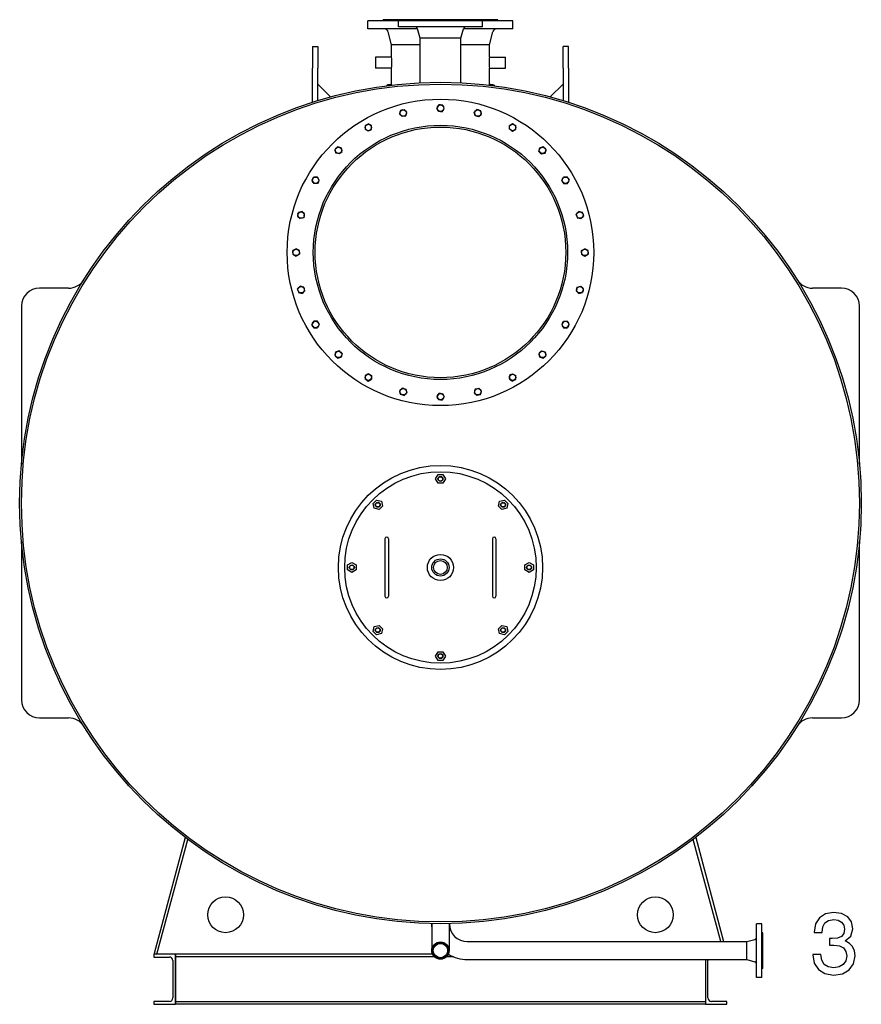
# Model space of a CAD drawing. Extents: x 33 to 586, y 8 to 360.
# Drawn here: x 33 to 127, y 237 to 347 of the extents above; entities that cross this region are included whole.
import ezdxf

# ---------------------------------------------------------------- set-up
doc = ezdxf.new("R2010")
doc.units = 0
doc.layers.get('0').update_dxf_attribs({"linetype": 'CONTINUOUS'})

msp = doc.modelspace()

# ---------------------------------------------------------------- linework, layer by layer
at = {"color": 7, "ltscale": 0.024789}
for p, q in [((73.01, 347.19), (72.01, 347.19)), ((73.01, 346.27), (72.01, 346.27))]:
    msp.add_line(p, q, dxfattribs=at)
at = {"color": 7, "ltscale": 0.023}
for p, q in [((72.01, 346.27), (72.01, 347.19)), ((88.21, 346.27), (88.21, 347.19))]:
    msp.add_line(p, q, dxfattribs=at)
at = {"color": 7, "ltscale": 0.060211}
msp.add_line((75.41, 347.19), (73.01, 347.19), dxfattribs=at)
at = {"color": 7, "ltscale": 0.019587}
msp.add_line((74.5, 347.31), (73.71, 347.31), dxfattribs=at)
at = {"color": 7, "ltscale": 0.003}
for p, q in [((73.71, 347.19), (73.71, 347.31)), ((76.87, 347.19), (76.87, 347.31)), ((83.35, 347.19), (83.35, 347.31)), ((86.51, 347.19), (86.51, 347.31)), ((116.11, 245.31), (115.99, 245.31)), ((115.99, 244.94), (116.11, 244.94)), ((115.99, 244.46), (116.11, 244.46)), ((115.99, 242.16), (116.11, 242.16)), ((115.99, 241.67), (116.11, 241.67)), ((116.11, 241.31), (115.99, 241.31))]:
    msp.add_line(p, q, dxfattribs=at)
at = {"color": 7, "ltscale": 0.059413}
msp.add_line((76.87, 347.31), (74.5, 347.31), dxfattribs=at)
at = {"color": 7, "ltscale": 0.014384}
for p, q in [((75.99, 347.19), (75.41, 347.19)), ((75.99, 346.51), (75.41, 346.51))]:
    msp.add_line(p, q, dxfattribs=at)
at = {"color": 7, "ltscale": 0.017}
for p, q in [((75.41, 346.51), (75.41, 347.19)), ((84.81, 346.51), (84.81, 347.19))]:
    msp.add_line(p, q, dxfattribs=at)
at = {"color": 7, "ltscale": 0.220616}
for p, q in [((84.81, 347.19), (75.99, 347.19)), ((84.81, 346.51), (75.99, 346.51))]:
    msp.add_line(p, q, dxfattribs=at)
at = {"color": 7, "ltscale": 0.009916}
msp.add_line((77.27, 347.31), (76.87, 347.31), dxfattribs=at)
at = {"color": 7, "ltscale": 0.152084}
msp.add_line((83.35, 347.31), (77.27, 347.31), dxfattribs=at)
at = {"color": 7, "ltscale": 0.079}
msp.add_line((86.51, 347.31), (83.35, 347.31), dxfattribs=at)
at = {"color": 7, "ltscale": 0.085}
msp.add_line((88.21, 347.19), (84.81, 347.19), dxfattribs=at)
at = {"color": 7, "ltscale": 0.113744}
msp.add_line((77.55, 346.27), (73.01, 346.27), dxfattribs=at)
at = {"color": 7, "ltscale": 0.037878}
for p, q in [((74.65, 344.51), (74.26, 345.97)), ((85.57, 344.51), (85.97, 345.97))]:
    msp.add_line(p, q, dxfattribs=at)
at = {"color": 7, "ltscale": 0.026991}
for p, q in [((77.83, 345.23), (77.55, 346.27)), ((82.39, 345.23), (82.67, 346.27))]:
    msp.add_line(p, q, dxfattribs=at)
at = {"color": 7, "ltscale": 0.138533}
msp.add_line((88.21, 346.27), (82.67, 346.27), dxfattribs=at)
at = {"color": 7, "ltscale": 0.015}
for p, q in [((65.81, 344.31), (66.41, 344.31)), ((94.41, 344.31), (93.81, 344.31)), ((72.85, 342.51), (72.85, 341.91)), ((87.37, 341.91), (87.37, 342.51)), ((73.91, 289.31), (73.91, 288.71)), ((74.31, 289.31), (74.31, 288.71)), ((85.91, 289.31), (85.91, 288.71)), ((86.31, 289.31), (86.31, 288.71)), ((73.91, 283.51), (73.91, 282.91)), ((74.31, 283.51), (74.31, 282.91)), ((85.91, 283.51), (85.91, 282.91)), ((86.31, 283.51), (86.31, 282.91)), ((115.99, 246.31), (115.39, 246.31)), ((115.99, 240.31), (115.39, 240.31))]:
    msp.add_line(p, q, dxfattribs=at)
at = {"color": 7, "ltscale": 0.06}
for p, q in [((65.81, 344.31), (65.81, 341.91)), ((66.41, 344.31), (66.41, 341.91)), ((93.81, 341.91), (93.81, 344.31)), ((94.41, 341.91), (94.41, 344.31)), ((50.51, 242.91), (48.11, 242.91)), ((48.11, 237.31), (50.51, 237.31)), ((109.71, 237.31), (112.11, 237.31))]:
    msp.add_line(p, q, dxfattribs=at)
at = {"color": 7, "ltscale": 0.01671}
msp.add_line((75.32, 344.51), (74.65, 344.51), dxfattribs=at)
at = {"color": 7, "ltscale": 0.035001}
for p, q in [((74.65, 343.11), (74.65, 344.51)), ((85.57, 343.11), (85.57, 344.51))]:
    msp.add_line(p, q, dxfattribs=at)
at = {"color": 7, "ltscale": 0.06279}
msp.add_line((77.83, 344.51), (75.32, 344.51), dxfattribs=at)
at = {"color": 7, "ltscale": 0.006978}
msp.add_line((78.11, 345.23), (77.83, 345.23), dxfattribs=at)
at = {"color": 7, "ltscale": 0.124383}
for p, q in [((77.83, 340.25), (77.83, 345.23)), ((82.39, 340.25), (82.39, 345.23))]:
    msp.add_line(p, q, dxfattribs=at)
at = {"color": 7, "ltscale": 0.107022}
msp.add_line((82.39, 345.23), (78.11, 345.23), dxfattribs=at)
at = {"color": 7, "ltscale": 0.0795}
msp.add_line((85.57, 344.51), (82.39, 344.51), dxfattribs=at)
at = {"color": 7, "ltscale": 0.014999}
for p, q in [((72.85, 343.11), (72.85, 342.51)), ((87.37, 342.51), (87.37, 343.11))]:
    msp.add_line(p, q, dxfattribs=at)
at = {"color": 7, "ltscale": 0.045}
for p, q in [((74.65, 343.11), (72.85, 343.11)), ((85.57, 343.11), (87.37, 343.11)), ((74.65, 341.91), (72.85, 341.91)), ((85.57, 341.91), (87.37, 341.91))]:
    msp.add_line(p, q, dxfattribs=at)
at = {"color": 7, "ltscale": 0.095699}
for p, q in [((65.81, 338.08), (65.81, 341.91)), ((94.41, 341.91), (94.41, 338.08))]:
    msp.add_line(p, q, dxfattribs=at)
at = {"color": 7, "ltscale": 0.091018}
msp.add_line((66.41, 338.27), (66.41, 341.91), dxfattribs=at)
at = {"color": 7, "ltscale": 0.047956}
for p, q in [((74.65, 339.99), (74.65, 341.91)), ((85.57, 339.99), (85.57, 341.91))]:
    msp.add_line(p, q, dxfattribs=at)
at = {"color": 7, "ltscale": 0.091019}
msp.add_line((93.81, 341.91), (93.81, 338.27), dxfattribs=at)
at = {"color": 7, "ltscale": 0.050546}
for p, q in [((66.41, 340.11), (67.84, 338.68)), ((93.81, 340.11), (92.38, 338.68))]:
    msp.add_line(p, q, dxfattribs=at)
at = {"color": 7, "ltscale": 0.002016}
for p, q in [((74.11, 340), (74.11, 339.92)), ((86.11, 340), (86.11, 339.92))]:
    msp.add_line(p, q, dxfattribs=at)
at = {"color": 7, "ltscale": 0.000535706}
for p, q in [((74.63, 340.47), (74.65, 340.48)), ((85.57, 340.48), (85.59, 340.47))]:
    msp.add_line(p, q, dxfattribs=at)
at = {"color": 7, "ltscale": 0.001072}
for p, q in [((74.64, 340.43), (74.63, 340.47)), ((85.59, 340.43), (85.6, 340.47))]:
    msp.add_line(p, q, dxfattribs=at)
at = {"color": 7, "ltscale": 6.71918e-06}
for p, q in [((74.63, 340.47), (74.63, 340.47)), ((85.59, 340.47), (85.6, 340.47))]:
    msp.add_line(p, q, dxfattribs=at)
at = {"color": 7, "ltscale": 0.000465525}
for p, q in [((74.65, 340.44), (74.64, 340.43)), ((85.57, 340.44), (85.59, 340.43))]:
    msp.add_line(p, q, dxfattribs=at)
at = {"color": 7, "ltscale": 0.004023}
msp.add_line((74.65, 340.27), (74.64, 340.43), dxfattribs=at)
at = {"color": 7, "ltscale": 0.004046}
msp.add_line((85.57, 340.27), (85.59, 340.43), dxfattribs=at)
at = {"color": 7, "ltscale": 0.010393}
for p, q in [((79.91, 337.79), (79.7, 337.43)), ((80.53, 337.43), (80.32, 337.79)), ((71.69, 335.48), (71.69, 335.06)), ((72.41, 335.06), (72.41, 335.48)), ((87.81, 335.06), (87.81, 335.48)), ((88.53, 335.06), (88.53, 335.48)), ((68.31, 332.81), (68.42, 332.41)), ((69.12, 332.6), (69.01, 333)), ((91.11, 332.6), (91.22, 333)), ((91.81, 332.41), (91.91, 332.81)), ((66.57, 313.25), (66.36, 312.89)), ((93.66, 313.25), (93.87, 312.89)), ((68.42, 310.2), (68.31, 309.8)), ((91.91, 309.8), (91.81, 310.2)), ((71.69, 307.56), (71.69, 307.14)), ((72.41, 307.56), (72.41, 307.14)), ((87.81, 307.56), (87.81, 307.14)), ((88.53, 307.14), (88.53, 307.56)), ((79.7, 305.19), (79.91, 304.83)), ((80.32, 304.83), (80.53, 305.19))]:
    msp.add_line(p, q, dxfattribs=at)
at = {"color": 7, "ltscale": 0.004984}
for p, q in [((80.11, 337.79), (79.91, 337.79)), ((75.84, 337.22), (75.65, 337.17)), ((80.12, 337.07), (80.32, 337.07)), ((84.37, 337.23), (84.18, 337.28)), ((71.87, 335.58), (71.69, 335.48)), ((76.04, 336.53), (76.24, 336.58)), ((84.2, 336.53), (84.39, 336.48)), ((88.35, 335.58), (88.17, 335.68)), ((72.24, 334.96), (72.41, 335.06)), ((88, 334.95), (88.17, 334.85)), ((91.26, 332.45), (91.4, 332.31)), ((91.76, 332.97), (91.62, 333.11)), ((65.84, 329.54), (65.74, 329.37)), ((66.47, 329.2), (66.57, 329.37)), ((93.77, 329.18), (93.87, 329.01)), ((94.38, 329.56), (94.28, 329.73)), ((64.19, 325.57), (64.14, 325.37)), ((64.89, 325.4), (64.94, 325.59)), ((63.63, 321.3), (63.63, 321.1)), ((64.35, 321.32), (64.35, 321.52)), ((95.87, 321.3), (95.87, 321.1)), ((96.59, 321.32), (96.59, 321.52)), ((95.33, 317.22), (95.28, 317.03)), ((96.03, 317.05), (96.09, 317.24)), ((66.46, 313.44), (66.36, 313.61)), ((65.85, 313.06), (65.95, 312.89)), ((93.76, 313.42), (93.66, 313.25)), ((94.39, 313.08), (94.49, 313.25)), ((68.96, 310.17), (68.82, 310.31)), ((68.47, 309.65), (68.61, 309.51)), ((91.25, 310.16), (91.11, 310.02)), ((91.77, 309.66), (91.91, 309.8)), ((71.88, 307.03), (72.05, 306.93)), ((72.23, 307.66), (72.05, 307.76)), ((87.99, 307.66), (87.81, 307.56)), ((88.36, 307.04), (88.53, 307.14)), ((76.03, 306.09), (75.83, 306.14)), ((84.18, 306.08), (83.99, 306.03)), ((75.86, 305.39), (76.05, 305.34)), ((80.11, 305.55), (79.91, 305.55)), ((80.12, 304.83), (80.32, 304.83)), ((84.39, 305.39), (84.58, 305.44))]:
    msp.add_line(p, q, dxfattribs=at)
at = {"color": 7, "ltscale": 0.005409}
for p, q in [((80.11, 337.79), (80.32, 337.79)), ((75.84, 337.22), (76.05, 337.28)), ((80.12, 337.07), (79.91, 337.07)), ((84.37, 337.23), (84.58, 337.17)), ((76.04, 336.53), (75.83, 336.48)), ((84.2, 336.53), (83.99, 336.58)), ((68.45, 332.96), (68.61, 333.11)), ((68.98, 332.46), (68.82, 332.31)), ((95.34, 325.38), (95.28, 325.59)), ((96.03, 325.58), (96.09, 325.37)), ((64.2, 317.03), (64.14, 317.24)), ((64.89, 317.24), (64.94, 317.03)), ((94.39, 313.08), (94.28, 312.89)), ((91.25, 310.16), (91.4, 310.31)), ((68.96, 310.17), (69.12, 310.02)), ((88.36, 307.04), (88.17, 306.93)), ((76.03, 306.09), (76.24, 306.03)), ((84.18, 306.08), (84.39, 306.14)), ((75.86, 305.39), (75.65, 305.44)), ((80.12, 304.83), (79.91, 304.83)), ((80.11, 305.55), (80.32, 305.55)), ((84.39, 305.39), (84.18, 305.34))]:
    msp.add_line(p, q, dxfattribs=at)
at = {"color": 7, "ltscale": 0.010392}
for p, q in [((75.65, 337.17), (75.54, 336.77)), ((75.83, 336.48), (75.54, 336.77)), ((76.34, 336.99), (76.05, 337.28)), ((76.24, 336.58), (76.34, 336.99)), ((79.91, 337.07), (79.7, 337.43)), ((80.32, 337.07), (80.53, 337.43)), ((84.18, 337.28), (83.88, 336.99)), ((83.99, 336.58), (83.88, 336.99)), ((84.39, 336.48), (84.69, 336.77)), ((84.69, 336.77), (84.58, 337.17)), ((72.41, 335.48), (72.05, 335.68)), ((88.17, 335.68), (87.81, 335.48)), ((72.05, 334.85), (71.69, 335.06)), ((88.17, 334.85), (88.53, 335.06)), ((68.82, 332.31), (68.42, 332.41)), ((69.01, 333), (68.61, 333.11)), ((91.62, 333.11), (91.22, 333)), ((91.4, 332.31), (91.81, 332.41)), ((65.74, 329.37), (65.95, 329.01)), ((66.36, 329.73), (65.95, 329.73)), ((66.36, 329.01), (65.95, 329.01)), ((66.57, 329.37), (66.36, 329.73)), ((93.66, 329.37), (93.87, 329.73)), ((94.28, 329.73), (93.87, 329.73)), ((93.87, 329.01), (94.28, 329.01)), ((94.28, 329.01), (94.49, 329.37)), ((64.65, 325.88), (64.25, 325.77)), ((64.94, 325.59), (64.65, 325.88)), ((95.28, 325.59), (95.58, 325.88)), ((95.98, 325.77), (95.58, 325.88)), ((64.14, 325.37), (64.44, 325.08)), ((64.84, 325.19), (64.44, 325.08)), ((95.39, 325.19), (95.79, 325.08)), ((95.79, 325.08), (96.09, 325.37)), ((63.99, 321.72), (63.63, 321.52)), ((64.35, 321.52), (63.99, 321.72)), ((95.87, 321.52), (96.23, 321.72)), ((96.59, 321.52), (96.23, 321.72)), ((63.63, 321.1), (63.99, 320.89)), ((64.35, 321.1), (63.99, 320.89)), ((95.87, 321.1), (96.23, 320.89)), ((96.23, 320.89), (96.59, 321.1)), ((64.44, 317.54), (64.14, 317.24)), ((64.25, 316.84), (64.65, 316.73)), ((64.84, 317.43), (64.44, 317.54)), ((64.94, 317.03), (64.65, 316.73)), ((95.28, 317.03), (95.58, 316.73)), ((95.39, 317.43), (95.79, 317.54)), ((95.58, 316.73), (95.98, 316.84)), ((96.09, 317.24), (95.79, 317.54)), ((65.95, 313.61), (65.74, 313.25)), ((66.36, 313.61), (65.95, 313.61)), ((93.87, 313.61), (94.28, 313.61)), ((94.49, 313.25), (94.28, 313.61)), ((65.95, 312.89), (66.36, 312.89)), ((93.87, 312.89), (94.28, 312.89)), ((68.82, 310.31), (68.42, 310.2)), ((91.4, 310.31), (91.81, 310.2)), ((68.61, 309.51), (69.01, 309.62)), ((69.12, 310.02), (69.01, 309.62)), ((91.11, 310.02), (91.22, 309.62)), ((91.22, 309.62), (91.62, 309.51)), ((72.05, 307.76), (71.69, 307.56)), ((72.05, 306.93), (72.41, 307.14)), ((87.81, 307.14), (88.17, 306.93)), ((88.17, 307.76), (88.53, 307.56)), ((75.83, 306.14), (75.54, 305.84)), ((75.54, 305.84), (75.65, 305.44)), ((76.24, 306.03), (76.34, 305.63)), ((83.99, 306.03), (83.88, 305.63)), ((84.39, 306.14), (84.69, 305.84)), ((84.58, 305.44), (84.69, 305.84)), ((76.05, 305.34), (76.34, 305.63)), ((79.91, 305.55), (79.7, 305.19)), ((80.32, 305.55), (80.53, 305.19)), ((83.88, 305.63), (84.18, 305.34))]:
    msp.add_line(p, q, dxfattribs=at)
at = {"color": 7, "ltscale": 0.005408}
for p, q in [((71.87, 335.58), (72.05, 335.68)), ((88.35, 335.58), (88.53, 335.48)), ((72.24, 334.96), (72.05, 334.85)), ((88, 334.95), (87.81, 335.06)), ((91.26, 332.45), (91.11, 332.6)), ((91.76, 332.97), (91.91, 332.81)), ((65.84, 329.54), (65.95, 329.73)), ((66.47, 329.2), (66.36, 329.01)), ((93.77, 329.18), (93.66, 329.37)), ((94.38, 329.56), (94.49, 329.37)), ((64.19, 325.57), (64.25, 325.77)), ((64.89, 325.4), (64.84, 325.19)), ((63.63, 321.3), (63.63, 321.52)), ((64.35, 321.32), (64.35, 321.1)), ((95.87, 321.3), (95.87, 321.52)), ((96.59, 321.32), (96.59, 321.1)), ((95.33, 317.22), (95.39, 317.43)), ((96.03, 317.05), (95.98, 316.84)), ((93.76, 313.42), (93.87, 313.61)), ((65.85, 313.06), (65.74, 313.25)), ((66.46, 313.44), (66.57, 313.25)), ((68.47, 309.65), (68.31, 309.8)), ((91.77, 309.66), (91.62, 309.51)), ((71.88, 307.03), (71.69, 307.14)), ((72.23, 307.66), (72.41, 307.56)), ((87.99, 307.66), (88.17, 307.76))]:
    msp.add_line(p, q, dxfattribs=at)
at = {"color": 7, "ltscale": 0.004983}
for p, q in [((68.45, 332.96), (68.31, 332.81)), ((68.98, 332.46), (69.12, 332.6)), ((96.03, 325.58), (95.98, 325.77)), ((95.34, 325.38), (95.39, 325.19)), ((64.2, 317.03), (64.25, 316.84)), ((64.89, 317.24), (64.84, 317.43))]:
    msp.add_line(p, q, dxfattribs=at)
at = {"color": 7, "ltscale": 0.081672}
for p, q in [((38.58, 317.31), (35.31, 317.31)), ((124.91, 317.31), (121.65, 317.31)), ((35.31, 269.31), (38.58, 269.31)), ((121.65, 269.31), (124.91, 269.31))]:
    msp.add_line(p, q, dxfattribs=at)
at = {"color": 7, "ltscale": 0.441718}
for p, q in [((33.31, 315.31), (33.31, 297.64)), ((126.91, 297.64), (126.91, 315.31)), ((33.31, 288.98), (33.31, 271.31)), ((126.91, 271.31), (126.91, 288.98))]:
    msp.add_line(p, q, dxfattribs=at)
at = {"color": 7, "ltscale": 0.013856}
for p, q in [((79.56, 296.01), (79.84, 296.49)), ((80.39, 296.49), (80.67, 296.01)), ((72.58, 293.25), (72.97, 293.64)), ((72.72, 292.72), (72.58, 293.25)), ((72.97, 293.64), (73.51, 293.5)), ((73.65, 292.96), (73.26, 292.57)), ((86.97, 292.57), (86.58, 292.96)), ((86.72, 293.5), (87.26, 293.64)), ((87.26, 293.64), (87.65, 293.25)), ((87.65, 293.25), (87.51, 292.72)), ((72.58, 278.96), (72.72, 279.5)), ((87.51, 279.5), (87.65, 278.96)), ((72.97, 278.57), (72.58, 278.96)), ((73.51, 278.72), (72.97, 278.57)), ((73.65, 279.25), (73.51, 278.72)), ((86.72, 278.72), (86.58, 279.25)), ((87.26, 278.57), (86.72, 278.72)), ((87.65, 278.96), (87.26, 278.57))]:
    msp.add_line(p, q, dxfattribs=at)
at = {"color": 7, "ltscale": 0.013857}
for p, q in [((79.84, 295.53), (79.56, 296.01)), ((79.84, 296.49), (80.39, 296.49)), ((80.67, 296.01), (80.39, 295.53)), ((80.39, 295.53), (79.84, 295.53)), ((73.26, 292.57), (72.72, 292.72)), ((73.51, 293.5), (73.65, 292.96)), ((86.58, 292.96), (86.72, 293.5)), ((87.51, 292.72), (86.97, 292.57)), ((69.73, 286.39), (70.21, 286.66)), ((69.73, 285.83), (69.73, 286.39)), ((70.21, 286.66), (70.69, 286.39)), ((70.69, 286.39), (70.69, 285.83)), ((89.53, 286.39), (90.01, 286.66)), ((89.53, 285.83), (89.53, 286.39)), ((90.01, 286.66), (90.49, 286.39)), ((90.49, 286.39), (90.49, 285.83)), ((70.21, 285.55), (69.73, 285.83)), ((70.69, 285.83), (70.21, 285.55)), ((90.01, 285.55), (89.53, 285.83)), ((90.49, 285.83), (90.01, 285.55)), ((72.72, 279.5), (73.26, 279.64)), ((73.26, 279.64), (73.65, 279.25)), ((86.58, 279.25), (86.97, 279.64)), ((86.97, 279.64), (87.51, 279.5)), ((79.56, 276.21), (79.84, 276.69)), ((79.84, 275.73), (79.56, 276.21)), ((79.84, 276.69), (80.39, 276.69)), ((80.39, 276.69), (80.67, 276.21)), ((80.67, 276.21), (80.39, 275.73)), ((80.39, 275.73), (79.84, 275.73))]:
    msp.add_line(p, q, dxfattribs=at)
at = {"color": 7, "ltscale": 0.13}
for p, q in [((73.91, 288.71), (73.91, 283.51)), ((74.31, 288.71), (74.31, 283.51)), ((85.91, 288.71), (85.91, 283.51)), ((86.31, 288.71), (86.31, 283.51))]:
    msp.add_line(p, q, dxfattribs=at)
at = {"color": 7, "ltscale": 0.335172}
msp.add_line((51.61, 255.94), (48.14, 242.99), dxfattribs=at)
at = {"color": 7, "ltscale": 0.331918}
msp.add_line((48.44, 242.91), (51.88, 255.73), dxfattribs=at)
at = {"color": 7, "ltscale": 0.001556}
msp.add_line((51.57, 255.87), (51.6, 255.92), dxfattribs=at)
at = {"color": 7, "ltscale": 0.000439389}
msp.add_line((51.58, 255.86), (51.57, 255.87), dxfattribs=at)
at = {"color": 7, "ltscale": 0.295685}
msp.add_line((111.41, 244.31), (108.35, 255.73), dxfattribs=at)
at = {"color": 7, "ltscale": 0.301081}
msp.add_line((108.62, 255.94), (111.74, 244.31), dxfattribs=at)
at = {"color": 7, "ltscale": 0.000266266}
for p, q in [((79.11, 246.32), (79.11, 246.31)), ((81.11, 246.32), (81.11, 246.31))]:
    msp.add_line(p, q, dxfattribs=at)
at = {"color": 7, "ltscale": 0.000248337}
for p, q in [((79.15, 246.31), (79.15, 246.32)), ((81.08, 246.31), (81.08, 246.32))]:
    msp.add_line(p, q, dxfattribs=at)
at = {"color": 7, "ltscale": 0.074995}
msp.add_line((79.15, 246.31), (79.15, 243.31), dxfattribs=at)
at = {"color": 7, "ltscale": 0.075}
msp.add_line((81.08, 246.31), (81.08, 243.31), dxfattribs=at)
at = {"color": 7, "ltscale": 0.15}
for p, q in [((115.39, 240.31), (115.39, 246.31)), ((115.99, 240.31), (115.99, 246.31))]:
    msp.add_line(p, q, dxfattribs=at)
at = {"color": 7, "ltscale": 0.009106}
for p, q in [((116.11, 244.94), (116.11, 245.31)), ((116.11, 241.31), (116.11, 241.67))]:
    msp.add_line(p, q, dxfattribs=at)
at = {"color": 7}
for p, q in [((83.11, 244.31), (114.31, 244.31)), ((79.23, 242.91), (50.51, 242.91)), ((79.43, 242.63), (50.51, 242.63)), ((83.11, 242.31), (114.31, 242.31)), ((109.71, 237.59), (50.51, 237.59)), ((109.71, 237.31), (50.51, 237.31))]:
    msp.add_line(p, q, dxfattribs=at)
at = {"color": 7, "ltscale": 0.023349}
for p, q in [((114.31, 244.31), (115.22, 244.55)), ((114.31, 242.31), (115.22, 242.07))]:
    msp.add_line(p, q, dxfattribs=at)
at = {"color": 7, "ltscale": 0.025}
for p, q in [((114.31, 243.31), (114.31, 244.31)), ((114.31, 242.31), (114.31, 243.31))]:
    msp.add_line(p, q, dxfattribs=at)
at = {"color": 7, "ltscale": 0.008439}
msp.add_line((116.11, 244.61), (116.11, 244.94), dxfattribs=at)
at = {"color": 7, "ltscale": 0.003685}
msp.add_line((116.11, 244.46), (116.11, 244.61), dxfattribs=at)
at = {"color": 7, "ltscale": 0.05754}
msp.add_line((116.11, 242.16), (116.11, 244.46), dxfattribs=at)
at = {"color": 7, "ltscale": 0.008}
for p, q in [((48.11, 242.91), (48.11, 242.59)), ((48.14, 242.99), (48.44, 242.91)), ((48.11, 237.63), (48.11, 237.31)), ((112.11, 237.31), (112.11, 237.63))]:
    msp.add_line(p, q, dxfattribs=at)
at = {"color": 7, "ltscale": 0.043}
for p, q in [((48.11, 242.59), (49.83, 242.59)), ((49.83, 237.63), (48.11, 237.63)), ((112.11, 237.63), (110.39, 237.63))]:
    msp.add_line(p, q, dxfattribs=at)
at = {"color": 7, "ltscale": 0.104}
for p, q in [((50.23, 242.19), (50.23, 238.03)), ((109.99, 238.03), (109.99, 242.19))]:
    msp.add_line(p, q, dxfattribs=at)
at = {"color": 7, "ltscale": 0.14}
msp.add_line((50.51, 237.31), (50.51, 242.91), dxfattribs=at)
at = {"color": 7, "ltscale": 0.007}
for p, q in [((50.51, 242.91), (50.51, 242.63)), ((50.51, 237.59), (50.51, 237.31)), ((109.71, 237.59), (109.71, 237.31))]:
    msp.add_line(p, q, dxfattribs=at)
at = {"color": 7, "ltscale": 0.001}
for p, q in [((50.51, 242.63), (50.51, 242.59)), ((50.51, 237.63), (50.51, 237.59))]:
    msp.add_line(p, q, dxfattribs=at)
at = {"color": 7, "ltscale": 0.124}
msp.add_line((50.51, 242.59), (50.51, 237.63), dxfattribs=at)
at = {"color": 7, "ltscale": 0.018656}
msp.add_line((81.55, 242.63), (80.8, 242.63), dxfattribs=at)
at = {"color": 7, "ltscale": 0.000339699}
msp.add_line((81.01, 242.91), (80.99, 242.91), dxfattribs=at)
at = {"color": 7, "ltscale": 0.125}
msp.add_line((109.71, 242.31), (109.71, 237.31), dxfattribs=at)
at = {"color": 7, "ltscale": 0.000101852}
msp.add_line((116.11, 242.15), (116.11, 242.16), dxfattribs=at)
at = {"color": 7, "ltscale": 0.012022}
msp.add_line((116.11, 241.67), (116.11, 242.15), dxfattribs=at)
at = {"color": 7}
msp.add_lwpolyline([(121.71, 242.89), (121.71, 242.84), (121.86, 241.9), (122.32, 241.18), (123.04, 240.74), (123.99, 240.57), (125, 240.73), (125.76, 241.16), (126.25, 241.84), (126.42, 242.72), (126.34, 243.3), (126.14, 243.76), (125.79, 244.12), (125.32, 244.39), (125.95, 244.91), (126.17, 245.75), (126.02, 246.51), (125.6, 247.08), (124.91, 247.44), (123.99, 247.57), (123.11, 247.42), (122.44, 246.98), (122.01, 246.29), (121.86, 245.38), (121.86, 245.33), (122.73, 245.33), (122.81, 245.95), (123.05, 246.4), (123.46, 246.68), (124.04, 246.77), (124.54, 246.69), (124.92, 246.49), (125.15, 246.16), (125.23, 245.71), (125.15, 245.21), (124.89, 244.89), (124.45, 244.71), (123.85, 244.66), (123.56, 244.67), (123.56, 243.9), (124.05, 243.92), (124.66, 243.83), (125.11, 243.6), (125.38, 243.22), (125.48, 242.72), (125.37, 242.16), (125.1, 241.74), (124.64, 241.48), (124.05, 241.39), (123.43, 241.49), (122.98, 241.77), (122.7, 242.25), (122.59, 242.89)], close=True, dxfattribs=at)
for centre, radius in [((80.11, 293.31), 47), ((80.11, 293.31), 47), ((80.11, 293.31), 46.8), ((80.11, 293.31), 46.8), ((80.11, 321.31), 17.12), ((80.11, 337.43), 0.36), ((75.94, 336.88), 0.36), ((84.29, 336.88), 0.36), ((80.11, 321.31), 14.2), ((72.05, 335.27), 0.36), ((88.17, 335.27), 0.36), ((80.11, 321.31), 14), ((68.72, 332.71), 0.36), ((91.51, 332.71), 0.36), ((66.15, 329.37), 0.36), ((94.07, 329.37), 0.36), ((64.54, 325.48), 0.36), ((95.68, 325.48), 0.36), ((63.99, 321.31), 0.36), ((96.23, 321.31), 0.36), ((64.54, 317.14), 0.36), ((95.68, 317.14), 0.36), ((66.15, 313.25), 0.36), ((94.07, 313.25), 0.36), ((68.72, 309.91), 0.36), ((91.51, 309.91), 0.36), ((72.05, 307.35), 0.36), ((88.17, 307.35), 0.36), ((75.94, 305.74), 0.36), ((84.29, 305.74), 0.36), ((80.11, 305.19), 0.36), ((80.11, 286.11), 11.4), ((80.11, 286.11), 10.7), ((80.11, 296.01), 0.28), ((80.11, 296.01), 0.24), ((73.11, 293.11), 0.28), ((73.11, 293.11), 0.24), ((87.11, 293.11), 0.28), ((87.11, 293.11), 0.24), ((80.11, 286.11), 1.46), ((70.21, 286.11), 0.28), ((70.21, 286.11), 0.24), ((80.11, 286.11), 0.966), ((80.11, 286.11), 0.766), ((90.01, 286.11), 0.28), ((90.01, 286.11), 0.24), ((73.11, 279.11), 0.28), ((73.11, 279.11), 0.24), ((87.11, 279.11), 0.28), ((87.11, 279.11), 0.24), ((80.11, 276.21), 0.28), ((80.11, 276.21), 0.24), ((56.11, 247.31), 2), ((104.11, 247.31), 2), ((80.11, 243.31), 0.966), ((80.11, 243.31), 0.956), ((80.11, 243.31), 0.896), ((80.11, 243.31), 0.8)]:
    msp.add_circle(centre, radius, dxfattribs=at)
for centre, radius, start, end in [((77.25, 346.19), 0.32, 15, 90), ((82.98, 346.19), 0.32, 90, 165), ((73.88, 345.87), 0.4, 15, 90), ((86.35, 345.87), 0.4, 90, 165), ((69.2, 342.51), 5.49, 0.0206, 6.2942), ((69.2, 342.51), 5.49, 353.7058, 359.9794), ((91.03, 342.51), 5.49, 173.7058, 179.9794), ((91.03, 342.51), 5.49, 180.0206, 186.2942), ((80.11, 293.31), 47.08, 96.6597, 97.3218), ((80.11, 293.31), 47.08, 82.6782, 83.3403), ((38.58, 319.31), 2, 270, 327.7419), ((121.65, 319.31), 2, 212.0468, 270), ((35.31, 315.31), 2, 90, 180), ((124.91, 315.31), 2, 0, 90), ((74.11, 289.31), 0.2, 0, 180), ((86.11, 289.31), 0.2, 0, 180), ((74.11, 282.91), 0.2, 180, 360), ((86.11, 282.91), 0.2, 180, 360), ((35.31, 271.31), 2, 180, 270), ((124.91, 271.31), 2, 270, 360), ((38.58, 267.31), 2, 32.2317, 90), ((121.65, 267.31), 2, 90, 147.9532), ((83.11, 246.31), 4, 180, 187.4757), ((83.11, 246.31), 2, 180, 270), ((115.15, 244.78), 0.24, 285, 0), ((49.83, 242.19), 0.4, 0, 90), ((83.11, 246.31), 4, 238.0325, 270), ((110.39, 242.19), 0.4, 162.54, 180), ((115.15, 241.83), 0.24, 0, 75), ((49.83, 238.03), 0.4, 270, 360), ((110.39, 238.03), 0.4, 180, 270)]:
    msp.add_arc(centre, radius, start, end, dxfattribs=at)

doc.saveas('drawing.dxf')
